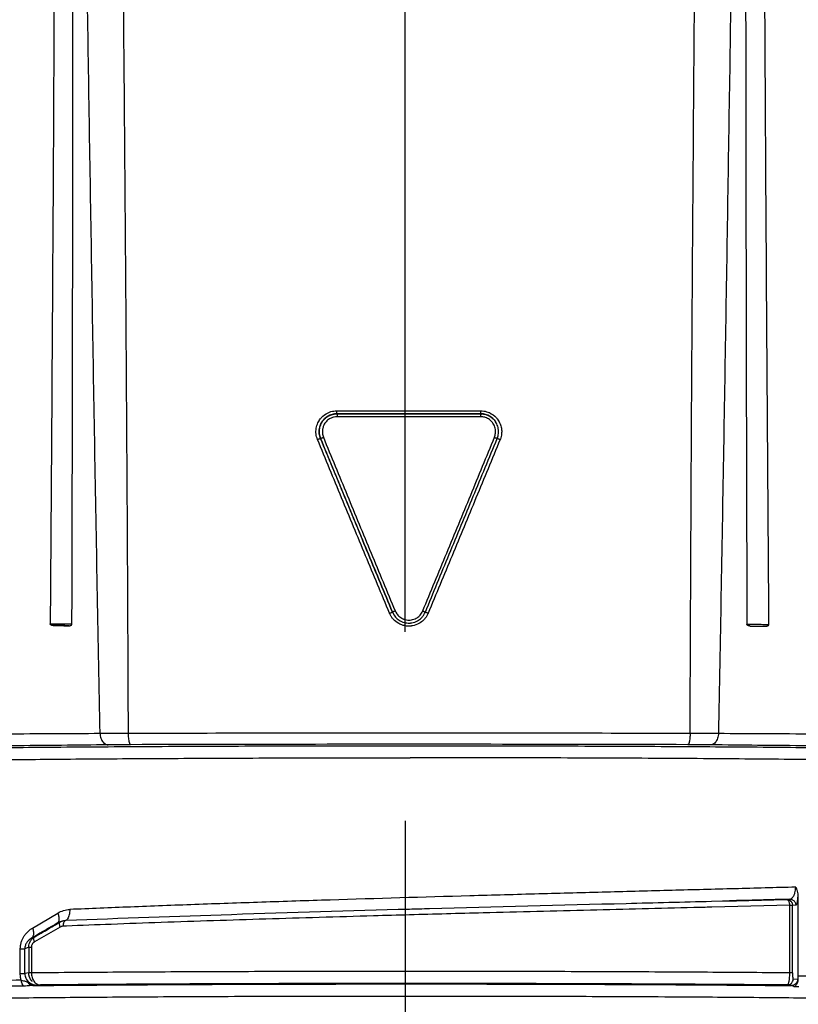
# Model space of a CAD drawing. Units: inches. Extents: x 0 to 34, y 0 to 22.
# Drawn here: x 13.4 to 13.7, y 15.7 to 16 of the extents above; entities that cross this region are included whole.
import ezdxf

# ---------------------------------------------------------------- set-up
doc = ezdxf.new("R2010")
doc.units = ezdxf.units.IN
doc.header["$LTSCALE"] = 1.87
doc.header["$MEASUREMENT"] = 0
doc.linetypes.add('CENTER', pattern=[0.6, 0.375, -0.075, 0.075, -0.075])
doc.layers.get('0').update_dxf_attribs({"linetype": 'CONTINUOUS'})
doc.layers.add('DEFAULT_1', color=7, linetype='CONTINUOUS')
doc.styles.get("Standard").update_dxf_attribs({"font": 'txt', "width": 0.8})
doc.dimstyles.new('DIMSTYLE_1', dxfattribs={"dimtxt": 0.125, "dimasz": 0.1875, "dimexe": 0.18, "dimexo": 0.0625, "dimgap": 0.09, "dimtad": 0, "dimtih": 1, "dimtoh": 1, "dimzin": 4, "dimdsep": 46, "dimtxsty": 'STANDARD', "dimblk": 'CLOSED', "dimblk1": 'CLOSED', "dimblk2": 'CLOSED', "dimcen": 0.09, "dimadec": 0, "dimazin": 0, "dimtfac": 1, "dimtofl": 0, "dimtmove": 0, "dimatfit": 3, "dimldrblk": 'CLOSED', "dimfxl": 1, "dimtolj": 1, "dimtzin": 4, "dimarcsym": 0})

# ---------------------------------------------------------------- blocks, each defined once
blk = doc.blocks.new('_CLOSED')
at = {"color": 0, "linetype": 'BYBLOCK'}
for p, q in [((0, 0), (-1, 0.1667)), ((-1, 0.1667), (-1, -0.1667)), ((-1, -0.1667), (0, 0)), ((-1, 0), (0, 0))]:
    blk.add_line(p, q, dxfattribs=at)
blk = doc.blocks.new('*D33')
at = {"color": 2, "linetype": 'CONTINUOUS'}
for p, q in [((13.53175, 15.71093), (13.53175, 13.46703)), ((18.15674, 14.45093), (18.15674, 13.46703)), ((13.53175, 13.59203), (15.37817, 13.59203)), ((18.15674, 13.59203), (15.90317, 13.59203))]:
    blk.add_line(p, q, dxfattribs=at)
at = {"color": 2, "linetype": 'CONTINUOUS', "xscale": 0.1875, "yscale": 0.1875, "zscale": 0.1875, "rotation": 180}
blk.add_blockref('_CLOSED', (13.53175, 13.59203), dxfattribs=at)
at = {"color": 2, "linetype": 'CONTINUOUS', "xscale": 0.1875, "yscale": 0.1875, "zscale": 0.1875}
blk.add_blockref('_CLOSED', (18.15674, 13.59203), dxfattribs=at)
at = {"color": 2, "linetype": 'CONTINUOUS', "width": 0.8}
blk.add_text('"LE"', height=0.125, dxfattribs=at).set_placement((15.44067, 13.52953))
blk = doc.blocks.new('*D43')
at = {"color": 2, "linetype": 'CONTINUOUS'}
for p, q in [((12.24107, 16.07327), (12.24107, 13.05407)), ((18.15674, 14.45093), (18.15674, 13.05407)), ((12.24107, 13.17907), (14.50814, 13.17907)), ((18.15674, 13.17907), (15.83314, 13.17907))]:
    blk.add_line(p, q, dxfattribs=at)
at = {"color": 2, "linetype": 'CONTINUOUS', "xscale": 0.1875, "yscale": 0.1875, "zscale": 0.1875, "rotation": 180}
blk.add_blockref('_CLOSED', (12.24107, 13.17907), dxfattribs=at)
at = {"color": 2, "linetype": 'CONTINUOUS', "xscale": 0.1875, "yscale": 0.1875, "zscale": 0.1875}
blk.add_blockref('_CLOSED', (18.15674, 13.17907), dxfattribs=at)
at = {"color": 2, "linetype": 'CONTINUOUS'}
for s, width, p in [('"LB"%%p2,3', 0.845833, (14.74772, 13.11657)), ('       [.09]', 0.8, (14.57064, 12.92907))]:
    blk.add_text(s, height=0.125, dxfattribs=dict(at, width=width)).set_placement(p)

msp = doc.modelspace()

# ---------------------------------------------------------------- linework, layer by layer
at = {"color": 7, "linetype": 'CONTINUOUS'}
for p, q in [((13.50922, 15.84556), (13.50919, 15.8456)), ((13.55675, 15.8456), (13.55677, 15.84556)), ((13.50375, 15.83742), (13.50377, 15.83739)), ((13.52755, 15.77997), (13.52753, 15.78)), ((13.52753, 15.78), (13.52809, 15.77895)), ((13.64585, 15.77539), (13.65107, 15.77534)), ((13.66168, 15.6863), (13.66168, 15.6596)), ((13.63317, 15.68435), (13.64135, 15.68455)), ((13.65903, 15.68301), (13.63321, 15.68238)), ((13.64135, 15.68456), (13.63678, 15.68444)), ((13.64135, 15.68455), (13.65791, 15.68496)), ((13.65791, 15.68496), (13.65901, 15.68502)), ((13.65901, 15.68502), (13.65791, 15.68499)), ((13.65902, 15.66065), (13.65903, 15.68301)), ((13.66101, 15.68305), (13.65991, 15.68299)), ((13.40846, 15.6755), (13.41681, 15.68045)), ((13.65991, 15.66063), (13.65991, 15.68299)), ((13.41662, 15.6771), (13.41766, 15.6775)), ((13.4173, 15.67742), (13.41662, 15.6771)), ((13.41828, 15.67779), (13.4173, 15.67742)), ((13.41735, 15.67732), (13.41766, 15.6775)), ((13.41766, 15.6775), (13.41828, 15.67779)), ((13.41765, 15.67583), (13.40912, 15.67092)), ((13.41883, 15.67612), (13.41866, 15.67611)), ((13.4197, 15.67616), (13.41883, 15.67612)), ((13.40812, 15.67216), (13.40921, 15.67259)), ((13.40441, 15.66038), (13.40442, 15.66862)), ((13.40723, 15.66918), (13.40592, 15.66866)), ((13.40592, 15.66041), (13.40592, 15.66866)), ((13.40723, 15.66918), (13.40723, 15.66063)), ((13.40809, 15.6692), (13.40809, 15.66065)), ((13.40723, 15.66063), (13.40592, 15.66041)), ((13.40679, 15.65761), (13.40693, 15.65753)), ((13.66157, 15.65844), (13.66015, 15.65863)), ((13.41108, 15.65668), (13.41038, 15.65656)), ((13.65961, 15.65647), (13.65819, 15.65666)), ((13.53339, 15.65302), (13.54363, 15.65302))]:
    msp.add_line(p, q, dxfattribs=at)
for points, knots in [([(13.41627, 16.15011), (13.41611, 16.10848), (13.41581, 16.02529), (13.4152, 15.90063), (13.41461, 15.81761), (13.41433, 15.77614)], [0, 0, 0, 0, 0.334021, 0.667347, 1, 1, 1, 1]), ([(13.65212, 15.77593), (13.65183, 15.81737), (13.65122, 15.90039), (13.65054, 16.02512), (13.65018, 16.1084), (13.64999, 16.15011)], [0, 0, 0, 0, 0.332252, 0.665578, 1, 1, 1, 1]), ([(13.42151, 15.77605), (13.42161, 15.81022), (13.42176, 15.88086), (13.42185, 15.99027), (13.42186, 16.0655), (13.42185, 16.10426)], [0, 0, 0, 0, 0.312359, 0.645694, 1, 1, 1, 1]), ([(13.43082, 15.73992), (13.43022, 15.77031), (13.42911, 15.83109), (13.42759, 15.92221), (13.42615, 16.01329), (13.42523, 16.07397), (13.42477, 16.10432)], [0, 0, 0, 0, 0.250207, 0.500402, 0.7502, 1, 1, 1, 1]), ([(13.43733, 16.1044), (13.43764, 16.07402), (13.43823, 16.01326), (13.43901, 15.92213), (13.43966, 15.83103), (13.43997, 15.7703), (13.44009, 15.73994)], [0, 0, 0, 0, 0.25008, 0.500155, 0.750083, 1, 1, 1, 1]), ([(13.62605, 15.73994), (13.62615, 15.7703), (13.62642, 15.83103), (13.62702, 15.92213), (13.62775, 16.01326), (13.6283, 16.07402), (13.6286, 16.1044)], [0, 0, 0, 0, 0.249923, 0.499848, 0.749922, 1, 1, 1, 1]), ([(13.64131, 16.10431), (13.64086, 16.07397), (13.63996, 16.01329), (13.63856, 15.92221), (13.63708, 15.83109), (13.63599, 15.77031), (13.63541, 15.73992)], [0, 0, 0, 0, 0.249796, 0.499595, 0.749791, 1, 1, 1, 1]), ([(13.6443, 16.10426), (13.64432, 16.06528), (13.64439, 15.98983), (13.64455, 15.88041), (13.64472, 15.80997), (13.64484, 15.776)], [0, 0, 0, 0, 0.356235, 0.689572, 1, 1, 1, 1]), ([(13.50276, 15.83702), (13.50251, 15.83761), (13.50219, 15.83887), (13.50224, 15.84081), (13.50278, 15.84252), (13.50347, 15.84362), (13.50449, 15.84486), (13.5057, 15.84575), (13.50752, 15.84641), (13.50848, 15.84655), (13.50914, 15.84655)], [0, 0, 0, 0, 0.142524, 0.28513, 0.427653, 0.535141, 0.570988, 0.78484, 0.856534, 1, 1, 1, 1]), ([(13.50914, 15.84655), (13.51594, 15.84656), (13.53183, 15.84656), (13.54771, 15.84656), (13.55679, 15.84655)], [0, 0, 0, 0, 0.428419, 1, 1, 1, 1]), ([(13.50919, 15.8456), (13.50919, 15.84561), (13.50918, 15.84564), (13.50917, 15.84574), (13.50915, 15.84594), (13.50914, 15.84622), (13.50914, 15.84645), (13.50914, 15.84655)], [0, 0, 0, 0, 0.030224, 0.105805, 0.298746, 0.671612, 1, 1, 1, 1]), ([(13.55675, 15.8456), (13.55675, 15.84561), (13.55676, 15.84564), (13.55677, 15.84574), (13.55678, 15.84594), (13.55679, 15.84622), (13.55679, 15.84645), (13.55679, 15.84655)], [0, 0, 0, 0, 0.028982, 0.104169, 0.297233, 0.67082, 1, 1, 1, 1]), ([(13.55679, 15.84655), (13.55744, 15.84655), (13.55834, 15.84642), (13.5592, 15.84612), (13.55944, 15.84602)], [0, 0, 0, 0, 0.714021, 1, 1, 1, 1]), ([(13.55944, 15.84602), (13.5595, 15.846), (13.56044, 15.84559), (13.56144, 15.84486), (13.56247, 15.84362), (13.56288, 15.84296), (13.56313, 15.8424), (13.56318, 15.84228)], [0, 0, 0, 0, 0.035618, 0.570598, 0.660252, 0.929045, 1, 1, 1, 1]), ([(13.50919, 15.8456), (13.50864, 15.8456), (13.50781, 15.84548), (13.50626, 15.84491), (13.50522, 15.84415), (13.50435, 15.84309), (13.50376, 15.84214), (13.5033, 15.84068), (13.50326, 15.83901), (13.50353, 15.83793), (13.50375, 15.83742)], [0, 0, 0, 0, 0.143281, 0.214899, 0.428636, 0.464482, 0.572004, 0.714631, 0.857367, 1, 1, 1, 1]), ([(13.50377, 15.83739), (13.50355, 15.8379), (13.50328, 15.83898), (13.50331, 15.84024), (13.50354, 15.84132), (13.50391, 15.84237), (13.50461, 15.84342), (13.5056, 15.84438), (13.50667, 15.84505), (13.50798, 15.84548), (13.50881, 15.84556), (13.50922, 15.84556)], [0, 0, 0, 0, 0.143008, 0.285802, 0.321683, 0.428948, 0.571926, 0.643581, 0.786415, 0.893295, 1, 1, 1, 1]), ([(13.50921, 15.84461), (13.50889, 15.8446), (13.50823, 15.84453), (13.50715, 15.84418), (13.50627, 15.84362), (13.50544, 15.84282), (13.50486, 15.84195), (13.50455, 15.84107), (13.50437, 15.84017), (13.50434, 15.83913), (13.50456, 15.83824), (13.50474, 15.83782)], [0, 0, 0, 0, 0.100575, 0.208306, 0.35234, 0.424629, 0.568939, 0.677249, 0.713485, 0.857704, 1, 1, 1, 1]), ([(13.55675, 15.8456), (13.54769, 15.84561), (13.53184, 15.84561), (13.51599, 15.8456), (13.50919, 15.8456)], [0, 0, 0, 0, 0.571581, 1, 1, 1, 1]), ([(13.5568, 15.84461), (13.55152, 15.84461), (13.54093, 15.84462), (13.52507, 15.84462), (13.51448, 15.84461), (13.50921, 15.84461)], [0, 0, 0, 0, 0.332598, 0.667595, 1, 1, 1, 1]), ([(13.50922, 15.84556), (13.5145, 15.84557), (13.52507, 15.84557), (13.54092, 15.84557), (13.55149, 15.84557), (13.55677, 15.84556)], [0, 0, 0, 0, 0.333176, 0.666632, 1, 1, 1, 1]), ([(13.50922, 15.84556), (13.50922, 15.84556), (13.50923, 15.84554), (13.50924, 15.84549), (13.50925, 15.8454), (13.50926, 15.84524), (13.50927, 15.84504), (13.50928, 15.84482), (13.50928, 15.84468), (13.50928, 15.84461)], [0, 0, 0, 0, 0.018838, 0.06269, 0.160557, 0.299142, 0.569444, 0.778744, 1, 1, 1, 1]), ([(13.55677, 15.84556), (13.55677, 15.84556), (13.55676, 15.84553), (13.55675, 15.84544), (13.55674, 15.84526), (13.55674, 15.84504), (13.55673, 15.84482), (13.55673, 15.84468), (13.55673, 15.84461)], [0, 0, 0, 0, 0.022914, 0.081238, 0.297447, 0.568336, 0.778164, 1, 1, 1, 1]), ([(13.55867, 15.84421), (13.55848, 15.84429), (13.55787, 15.84451), (13.55723, 15.8446), (13.5568, 15.84461)], [0, 0, 0, 0, 0.319722, 1, 1, 1, 1]), ([(13.55901, 15.84515), (13.55881, 15.84523), (13.55813, 15.84547), (13.55742, 15.84558), (13.55692, 15.8456)], [0, 0, 0, 0, 0.308797, 1, 1, 1, 1]), ([(13.55698, 15.84556), (13.55746, 15.84554), (13.55816, 15.84543), (13.55882, 15.8452), (13.55903, 15.84511)], [0, 0, 0, 0, 0.684978, 1, 1, 1, 1]), ([(13.56128, 15.84155), (13.56124, 15.84164), (13.56111, 15.84194), (13.56083, 15.84243), (13.56026, 15.84316), (13.55953, 15.84378), (13.5589, 15.84411), (13.55867, 15.84421)], [0, 0, 0, 0, 0.079311, 0.260546, 0.440662, 0.801275, 1, 1, 1, 1]), ([(13.56166, 15.84296), (13.56159, 15.84308), (13.56143, 15.8433), (13.56073, 15.84415), (13.55987, 15.84477), (13.55906, 15.84512), (13.55901, 15.84515)], [0, 0, 0, 0, 0.118766, 0.23842, 0.952043, 1, 1, 1, 1]), ([(13.55903, 15.84511), (13.55933, 15.84499), (13.56012, 15.84458), (13.56102, 15.84383), (13.56153, 15.84317), (13.56168, 15.84293), (13.56169, 15.84293)], [0, 0, 0, 0, 0.28351, 0.758785, 0.996069, 1, 1, 1, 1]), ([(13.56266, 15.83968), (13.56266, 15.84001), (13.56258, 15.8409), (13.56223, 15.84201), (13.56182, 15.84273), (13.56166, 15.84296)], [0, 0, 0, 0, 0.284675, 0.760124, 1, 1, 1, 1]), ([(13.56165, 15.83968), (13.56165, 15.83973), (13.56164, 15.84012), (13.56155, 15.84076), (13.56137, 15.84132), (13.56128, 15.84155)], [0, 0, 0, 0, 0.073916, 0.617383, 1, 1, 1, 1]), ([(13.56128, 15.83782), (13.56145, 15.83824), (13.56161, 15.83886), (13.56165, 15.8395), (13.56165, 15.83968)], [0, 0, 0, 0, 0.712695, 1, 1, 1, 1]), ([(13.56228, 15.83759), (13.56245, 15.83805), (13.56262, 15.83875), (13.56266, 15.83946), (13.56266, 15.83968)], [0, 0, 0, 0, 0.689048, 1, 1, 1, 1]), ([(13.56318, 15.84228), (13.56337, 15.84181), (13.56362, 15.84093), (13.5637, 15.84003), (13.5637, 15.83965)], [0, 0, 0, 0, 0.571757, 1, 1, 1, 1]), ([(13.5637, 15.83965), (13.5637, 15.83939), (13.56365, 15.83856), (13.56346, 15.83775), (13.56325, 15.83721)], [0, 0, 0, 0, 0.310137, 1, 1, 1, 1]), ([(13.50375, 15.83742), (13.50371, 15.83741), (13.50361, 15.83737), (13.50339, 15.83728), (13.5031, 15.83715), (13.50287, 15.83706), (13.50276, 15.83702)], [0, 0, 0, 0, 0.102013, 0.29892, 0.676202, 1, 1, 1, 1]), ([(13.5266, 15.77959), (13.52396, 15.78594), (13.51868, 15.79867), (13.51073, 15.81781), (13.50542, 15.8306), (13.50276, 15.83702)], [0, 0, 0, 0, 0.331761, 0.665099, 1, 1, 1, 1]), ([(13.50375, 15.83742), (13.50639, 15.83104), (13.51167, 15.81828), (13.5196, 15.79914), (13.52489, 15.78638), (13.52753, 15.78)], [0, 0, 0, 0, 0.333358, 0.666696, 1, 1, 1, 1]), ([(13.50377, 15.83739), (13.50379, 15.8374), (13.50388, 15.83744), (13.50407, 15.83752), (13.5043, 15.83762), (13.50453, 15.83771), (13.50467, 15.83777), (13.50474, 15.8378)], [0, 0, 0, 0, 0.05795, 0.29855, 0.572826, 0.782338, 1, 1, 1, 1]), ([(13.52754, 15.78001), (13.5249, 15.78637), (13.51962, 15.79912), (13.5117, 15.81825), (13.50641, 15.83101), (13.50377, 15.83739)], [0, 0, 0, 0, 0.332892, 0.666436, 1, 1, 1, 1]), ([(13.50469, 15.8378), (13.50732, 15.83142), (13.51258, 15.81867), (13.52048, 15.79952), (13.52578, 15.78676), (13.52844, 15.78038)], [0, 0, 0, 0, 0.332889, 0.6662, 1, 1, 1, 1]), ([(13.53759, 15.78038), (13.54025, 15.78676), (13.54554, 15.79952), (13.55344, 15.81867), (13.5587, 15.83142), (13.56132, 15.8378)], [0, 0, 0, 0, 0.333786, 0.667097, 1, 1, 1, 1]), ([(13.53844, 15.78), (13.54108, 15.78638), (13.54636, 15.79914), (13.55428, 15.81828), (13.55957, 15.83104), (13.56221, 15.83742)], [0, 0, 0, 0, 0.33329, 0.666627, 1, 1, 1, 1]), ([(13.56317, 15.83702), (13.56051, 15.83061), (13.55521, 15.81782), (13.54727, 15.79868), (13.54199, 15.78595), (13.53936, 15.77959)], [0, 0, 0, 0, 0.334867, 0.668205, 1, 1, 1, 1]), ([(13.56127, 15.8378), (13.56134, 15.83777), (13.56148, 15.83771), (13.56171, 15.83762), (13.56196, 15.83751), (13.56214, 15.83743), (13.56223, 15.83739)], [0, 0, 0, 0, 0.220791, 0.432486, 0.708023, 1, 1, 1, 1]), ([(13.56317, 15.83702), (13.56307, 15.83706), (13.56284, 15.83715), (13.56255, 15.83728), (13.56233, 15.83737), (13.56224, 15.83741), (13.56221, 15.83742)], [0, 0, 0, 0, 0.328129, 0.707617, 0.903247, 1, 1, 1, 1]), ([(13.5266, 15.77959), (13.5267, 15.77964), (13.52692, 15.77973), (13.5272, 15.77985), (13.52741, 15.77994), (13.5275, 15.77999), (13.52753, 15.78)], [0, 0, 0, 0, 0.327104, 0.703665, 0.898808, 1, 1, 1, 1]), ([(13.52723, 15.77842), (13.52719, 15.77847), (13.52698, 15.77879), (13.5268, 15.77913), (13.52667, 15.77943)], [0, 0, 0, 0, 0.153604, 1, 1, 1, 1]), ([(13.53034, 15.77586), (13.5301, 15.77596), (13.52916, 15.77641), (13.52808, 15.77728), (13.52741, 15.77815), (13.52723, 15.77842)], [0, 0, 0, 0, 0.193014, 0.759889, 1, 1, 1, 1]), ([(13.52848, 15.78038), (13.52841, 15.78035), (13.52828, 15.78029), (13.52806, 15.7802), (13.52784, 15.78011), (13.52766, 15.78003), (13.52757, 15.77998), (13.52755, 15.77997)], [0, 0, 0, 0, 0.220303, 0.430626, 0.703978, 0.922107, 1, 1, 1, 1]), ([(13.52807, 15.77899), (13.52822, 15.77876), (13.52846, 15.77845), (13.52873, 15.77817), (13.52881, 15.77809)], [0, 0, 0, 0, 0.710658, 1, 1, 1, 1]), ([(13.52847, 15.78039), (13.52848, 15.78039), (13.52858, 15.78013), (13.52873, 15.77985), (13.5289, 15.77959), (13.52891, 15.77956)], [0, 0, 0, 0, 0.016035, 0.889586, 1, 1, 1, 1]), ([(13.52881, 15.77809), (13.5292, 15.7777), (13.53018, 15.77696), (13.53182, 15.77639), (13.53307, 15.77633), (13.53373, 15.7764), (13.53455, 15.77652), (13.53579, 15.77696), (13.53677, 15.7777), (13.53716, 15.77808)], [0, 0, 0, 0, 0.177986, 0.392679, 0.55412, 0.580949, 0.607903, 0.822453, 1, 1, 1, 1]), ([(13.52891, 15.77956), (13.52905, 15.77935), (13.52953, 15.77872), (13.53027, 15.77813), (13.53092, 15.77781), (13.53109, 15.77774), (13.53113, 15.77772)], [0, 0, 0, 0, 0.249081, 0.815158, 0.957254, 1, 1, 1, 1]), ([(13.53113, 15.77772), (13.53122, 15.77768), (13.53156, 15.77755), (13.53246, 15.77732), (13.53385, 15.77732), (13.53535, 15.77784), (13.53617, 15.77846), (13.5365, 15.7788)], [0, 0, 0, 0, 0.049752, 0.192227, 0.47571, 0.759542, 1, 1, 1, 1]), ([(13.5365, 15.7788), (13.53656, 15.77886), (13.537, 15.77932), (13.53735, 15.77987), (13.53756, 15.78039)], [0, 0, 0, 0, 0.134065, 1, 1, 1, 1]), ([(13.53716, 15.77808), (13.53724, 15.77816), (13.53754, 15.77849), (13.53797, 15.77906), (13.53826, 15.77959), (13.53837, 15.77984)], [0, 0, 0, 0, 0.157931, 0.621564, 1, 1, 1, 1]), ([(13.53755, 15.78038), (13.53762, 15.78035), (13.53776, 15.78029), (13.53797, 15.7802), (13.53819, 15.78011), (13.53835, 15.78003), (13.53844, 15.77999), (13.53846, 15.77998), (13.53846, 15.77997)], [0, 0, 0, 0, 0.223308, 0.435682, 0.71012, 0.926416, 0.982128, 1, 1, 1, 1]), ([(13.53929, 15.77944), (13.53916, 15.77914), (13.53882, 15.7785), (13.53831, 15.77783), (13.53795, 15.77745), (13.53786, 15.77736)], [0, 0, 0, 0, 0.39012, 0.846985, 1, 1, 1, 1]), ([(13.53936, 15.77959), (13.53925, 15.77964), (13.53903, 15.77973), (13.53876, 15.77985), (13.53856, 15.77994), (13.53847, 15.77998), (13.53845, 15.78), (13.53844, 15.78)], [0, 0, 0, 0, 0.331259, 0.7098, 0.903571, 0.976436, 1, 1, 1, 1]), ([(13.41533, 15.77554), (13.41527, 15.77554), (13.41513, 15.77555), (13.41494, 15.77557), (13.41477, 15.77562), (13.41462, 15.77569), (13.41449, 15.77577), (13.41439, 15.77588), (13.41431, 15.776), (13.41431, 15.7761), (13.41432, 15.77614)], [0, 0, 0, 0, 0.157464, 0.302028, 0.435391, 0.559344, 0.675881, 0.787679, 0.89681, 1, 1, 1, 1]), ([(13.41433, 15.77614), (13.41492, 15.77614), (13.41653, 15.77614), (13.41882, 15.77611), (13.42063, 15.77609), (13.42141, 15.77605), (13.42151, 15.77605)], [0, 0, 0, 0, 0.244609, 0.671777, 0.959277, 1, 1, 1, 1]), ([(13.42053, 15.77547), (13.42018, 15.77548), (13.41962, 15.7755), (13.41829, 15.77552), (13.41692, 15.77553), (13.41575, 15.77554), (13.41535, 15.77554)], [0, 0, 0, 0, 0.202609, 0.324219, 0.76661, 1, 1, 1, 1]), ([(13.41535, 15.77554), (13.41593, 15.77553), (13.41708, 15.77552), (13.41881, 15.7755), (13.41996, 15.77548), (13.42053, 15.77547)], [0, 0, 0, 0, 0.336203, 0.669791, 1, 1, 1, 1]), ([(13.42053, 15.77547), (13.42059, 15.77547), (13.42072, 15.77548), (13.4209, 15.7755), (13.42107, 15.77555), (13.42121, 15.77561), (13.42133, 15.77569), (13.42143, 15.7758), (13.42149, 15.77592), (13.42151, 15.77601), (13.42151, 15.77605)], [0, 0, 0, 0, 0.158868, 0.303816, 0.437235, 0.561083, 0.677379, 0.788475, 0.897271, 1, 1, 1, 1]), ([(13.53786, 15.77736), (13.5374, 15.7769), (13.53626, 15.77604), (13.5348, 15.77554), (13.53385, 15.77539), (13.53308, 15.77531), (13.53188, 15.77536), (13.53082, 15.77567), (13.53034, 15.77586)], [0, 0, 0, 0, 0.237545, 0.523746, 0.559709, 0.595504, 0.810908, 1, 1, 1, 1]), ([(13.64484, 15.776), (13.64489, 15.776), (13.64574, 15.77597), (13.64713, 15.77596), (13.64848, 15.77595), (13.64902, 15.77595)], [0, 0, 0, 0, 0.030999, 0.613173, 1, 1, 1, 1]), ([(13.64586, 15.77539), (13.64579, 15.77539), (13.64566, 15.7754), (13.64547, 15.77543), (13.6453, 15.77548), (13.64515, 15.77554), (13.64502, 15.77563), (13.64492, 15.77574), (13.64484, 15.77586), (13.64485, 15.77596), (13.64485, 15.776)], [0, 0, 0, 0, 0.15897, 0.304314, 0.437911, 0.561666, 0.67771, 0.788475, 0.896511, 1, 1, 1, 1]), ([(13.64902, 15.77595), (13.64973, 15.77594), (13.65077, 15.77594), (13.6518, 15.77593), (13.65212, 15.77593)], [0, 0, 0, 0, 0.689397, 1, 1, 1, 1]), ([(13.65107, 15.77534), (13.65114, 15.77534), (13.65127, 15.77534), (13.65147, 15.77537), (13.65165, 15.77541), (13.6518, 15.77548), (13.65193, 15.77557), (13.65204, 15.77567), (13.65211, 15.7758), (13.65212, 15.77589), (13.65212, 15.77593)], [0, 0, 0, 0, 0.159355, 0.30627, 0.441525, 0.566777, 0.68369, 0.794228, 0.900998, 1, 1, 1, 1]), ([(13.39946, 15.73975), (13.40488, 15.73977), (13.41533, 15.73982), (13.42577, 15.73988), (13.43079, 15.73992)], [0, 0, 0, 0, 0.519257, 1, 1, 1, 1]), ([(13.43079, 15.73992), (13.43224, 15.73992), (13.43534, 15.73993), (13.43843, 15.73994), (13.44009, 15.73994)], [0, 0, 0, 0, 0.465915, 1, 1, 1, 1]), ([(13.43081, 15.73992), (13.43081, 15.73963), (13.43087, 15.73907), (13.43108, 15.73826), (13.4314, 15.73754), (13.43182, 15.73693), (13.43246, 15.73633), (13.43306, 15.7361), (13.43349, 15.73609)], [0, 0, 0, 0, 0.168081, 0.331567, 0.486802, 0.631225, 0.764004, 1, 1, 1, 1]), ([(13.4401, 15.73994), (13.47106, 15.74002), (13.53304, 15.7401), (13.59502, 15.74002), (13.62604, 15.73994)], [0, 0, 0, 0, 0.499557, 1, 1, 1, 1]), ([(13.4401, 15.73994), (13.4401, 15.73966), (13.44012, 15.73911), (13.44018, 15.73832), (13.44028, 15.73761), (13.44039, 15.73709), (13.44049, 15.73674), (13.44057, 15.73654), (13.44065, 15.73637), (13.44073, 15.73625), (13.44082, 15.73617), (13.44089, 15.73614), (13.44092, 15.73614)], [0, 0, 0, 0, 0.211464, 0.411911, 0.592416, 0.745201, 0.809309, 0.864471, 0.91041, 0.947395, 0.976407, 1, 1, 1, 1]), ([(13.62604, 15.73994), (13.62604, 15.73966), (13.62602, 15.73911), (13.62597, 15.73832), (13.62588, 15.73761), (13.62578, 15.73709), (13.62568, 15.73675), (13.62561, 15.73654), (13.62554, 15.73637), (13.62546, 15.73625), (13.62538, 15.73617), (13.62532, 15.73614), (13.62529, 15.73614)], [0, 0, 0, 0, 0.212864, 0.414554, 0.596002, 0.749277, 0.813397, 0.868372, 0.913875, 0.950107, 0.977959, 1, 1, 1, 1]), ([(13.62605, 15.73994), (13.62772, 15.73994), (13.63084, 15.73993), (13.63397, 15.73992), (13.63543, 15.73992)], [0, 0, 0, 0, 0.532639, 1, 1, 1, 1]), ([(13.63542, 15.73992), (13.63541, 15.73963), (13.63536, 15.73907), (13.63515, 15.73826), (13.63484, 15.73754), (13.63443, 15.73693), (13.63394, 15.73646), (13.63338, 15.73617), (13.63298, 15.73609), (13.63279, 15.73609)], [0, 0, 0, 0, 0.168772, 0.332767, 0.488186, 0.632353, 0.764323, 0.885521, 1, 1, 1, 1]), ([(13.63542, 15.73992), (13.64052, 15.73988), (13.6511, 15.73982), (13.66169, 15.73977), (13.66718, 15.73975)], [0, 0, 0, 0, 0.481657, 1, 1, 1, 1]), ([(13.36372, 15.73472), (13.37174, 15.73485), (13.38913, 15.73509), (13.41695, 15.73537), (13.44795, 15.73558), (13.48132, 15.73573), (13.51616, 15.7358), (13.55155, 15.7358), (13.58646, 15.73573), (13.61994, 15.73558), (13.65113, 15.73537), (13.67916, 15.73506), (13.70341, 15.73483), (13.7228, 15.73417), (13.73787, 15.73448), (13.74494, 15.73299), (13.74847, 15.73343)], [0, 0, 0, 0, 0.062533, 0.135553, 0.216951, 0.304242, 0.395737, 0.488594, 0.580138, 0.667914, 0.749668, 0.823259, 0.886682, 0.938047, 0.976259, 1, 1, 1, 1]), ([(13.43349, 15.73609), (13.42836, 15.73603), (13.4177, 15.73591), (13.40705, 15.73582), (13.40151, 15.73578)], [0, 0, 0, 0, 0.480952, 1, 1, 1, 1]), ([(13.44092, 15.73614), (13.43959, 15.73614), (13.43712, 15.73613), (13.43464, 15.7361), (13.43349, 15.73609)], [0, 0, 0, 0, 0.534982, 1, 1, 1, 1]), ([(13.62529, 15.73614), (13.60484, 15.7362), (13.56378, 15.73627), (13.50233, 15.73627), (13.46132, 15.7362), (13.44092, 15.73614)], [0, 0, 0, 0, 0.332701, 0.668061, 1, 1, 1, 1]), ([(13.63279, 15.73609), (13.63162, 15.7361), (13.62912, 15.73613), (13.62662, 15.73614), (13.62529, 15.73614)], [0, 0, 0, 0, 0.466224, 1, 1, 1, 1]), ([(13.66518, 15.73578), (13.65958, 15.73582), (13.64878, 15.73591), (13.63799, 15.73603), (13.63279, 15.73609)], [0, 0, 0, 0, 0.518366, 1, 1, 1, 1]), ([(13.36684, 15.73075), (13.37389, 15.73087), (13.38911, 15.73108), (13.41347, 15.73134), (13.44069, 15.73154), (13.4702, 15.7317), (13.50134, 15.73179), (13.52258, 15.73181), (13.53336, 15.73181)], [0, 0, 0, 0, 0.127005, 0.274235, 0.43887, 0.617403, 0.805769, 1, 1, 1, 1]), ([(13.74721, 15.7292), (13.74721, 15.72921), (13.74772, 15.73083), (13.73742, 15.72848), (13.72985, 15.73083), (13.7123, 15.7303), (13.69226, 15.731), (13.66678, 15.73118), (13.63764, 15.73148), (13.60472, 15.73166), (13.56965, 15.73179), (13.54544, 15.73181), (13.53336, 15.73181)], [0, 0, 0, 0, 0.000071, 0.026139, 0.07968, 0.153719, 0.250643, 0.369315, 0.508019, 0.660444, 0.830639, 1, 1, 1, 1]), ([(13.66097, 15.68903), (13.65423, 15.68884), (13.6406, 15.68848), (13.61973, 15.68794), (13.59815, 15.68737), (13.57584, 15.68677), (13.54537, 15.68592), (13.5148, 15.68502), (13.48447, 15.68404), (13.46245, 15.68327), (13.44127, 15.68248), (13.42748, 15.68192), (13.42079, 15.68163)], [0, 0, 0, 0, 0.084129, 0.170276, 0.260676, 0.353644, 0.448835, 0.641285, 0.735465, 0.827662, 0.916346, 1, 1, 1, 1]), ([(13.65901, 15.68502), (13.65914, 15.68502), (13.65941, 15.6851), (13.65971, 15.68531), (13.65998, 15.68559), (13.66021, 15.68592), (13.66042, 15.68631), (13.66058, 15.68671), (13.66076, 15.68726), (13.66092, 15.68804), (13.66096, 15.68869), (13.66097, 15.68903)], [0, 0, 0, 0, 0.080831, 0.174388, 0.228137, 0.319798, 0.426499, 0.505908, 0.592948, 0.787106, 1, 1, 1, 1]), ([(13.66097, 15.68903), (13.66113, 15.68875), (13.66139, 15.68817), (13.66163, 15.68725), (13.66168, 15.68661), (13.66168, 15.68629)], [0, 0, 0, 0, 0.332491, 0.666293, 1, 1, 1, 1]), ([(13.66168, 15.6863), (13.66168, 15.68624), (13.66166, 15.68599), (13.66162, 15.68556), (13.66156, 15.68496), (13.66149, 15.68439), (13.6614, 15.6839), (13.66131, 15.68356), (13.66124, 15.68335), (13.66117, 15.68319), (13.6611, 15.68309), (13.66104, 15.68306), (13.66101, 15.68305)], [0, 0, 0, 0, 0.050049, 0.225557, 0.381478, 0.581663, 0.739872, 0.823086, 0.889659, 0.940161, 0.975729, 1, 1, 1, 1]), ([(13.53318, 15.68179), (13.53539, 15.68185), (13.5593, 15.68251), (13.59263, 15.68336), (13.62375, 15.68412), (13.63317, 15.68435)], [0, 0, 0, 0, 0.06634, 0.717648, 1, 1, 1, 1]), ([(13.65791, 15.68499), (13.65288, 15.68486), (13.64736, 15.68471), (13.64183, 15.68457), (13.64135, 15.68456)], [0, 0, 0, 0, 0.911555, 1, 1, 1, 1]), ([(13.65791, 15.68496), (13.65825, 15.68497), (13.65894, 15.6848), (13.65945, 15.68431), (13.65963, 15.68401)], [0, 0, 0, 0, 0.499049, 1, 1, 1, 1]), ([(13.65845, 15.68471), (13.65843, 15.68473), (13.65834, 15.68481), (13.65816, 15.68493), (13.65799, 15.68496), (13.65791, 15.68496)], [0, 0, 0, 0, 0.159884, 0.601088, 1, 1, 1, 1]), ([(13.65903, 15.68301), (13.65902, 15.68316), (13.659, 15.68345), (13.65891, 15.68386), (13.65878, 15.68423), (13.65862, 15.68451), (13.6585, 15.68466), (13.65845, 15.68471)], [0, 0, 0, 0, 0.240354, 0.472435, 0.688672, 0.883279, 1, 1, 1, 1]), ([(13.65901, 15.68502), (13.65916, 15.68502), (13.65945, 15.68499), (13.65988, 15.68485), (13.66026, 15.68462), (13.66058, 15.6843), (13.66091, 15.6838), (13.66101, 15.68335), (13.66101, 15.68305)], [0, 0, 0, 0, 0.142762, 0.28562, 0.428603, 0.571731, 0.715012, 1, 1, 1, 1]), ([(13.65903, 15.68301), (13.65914, 15.68301), (13.65934, 15.68301), (13.65955, 15.68301), (13.65964, 15.683)], [0, 0, 0, 0, 0.55814, 1, 1, 1, 1]), ([(13.65964, 15.683), (13.6597, 15.683), (13.65979, 15.683), (13.65988, 15.683), (13.65991, 15.68299)], [0, 0, 0, 0, 0.669508, 1, 1, 1, 1]), ([(13.41681, 15.68045), (13.41743, 15.68081), (13.41871, 15.68137), (13.42008, 15.68159), (13.42079, 15.68163)], [0, 0, 0, 0, 0.504027, 1, 1, 1, 1]), ([(13.41681, 15.68045), (13.41689, 15.68024), (13.41703, 15.67983), (13.41717, 15.67922), (13.41723, 15.67865), (13.41721, 15.67818), (13.41716, 15.67792), (13.41713, 15.67782)], [0, 0, 0, 0, 0.249347, 0.48292, 0.696227, 0.886394, 1, 1, 1, 1]), ([(13.42066, 15.68013), (13.42065, 15.68006), (13.42058, 15.67974), (13.42042, 15.6792), (13.4201, 15.67858), (13.4198, 15.67821), (13.4196, 15.67805), (13.41957, 15.67802)], [0, 0, 0, 0, 0.085034, 0.406353, 0.693532, 0.943186, 1, 1, 1, 1]), ([(13.41962, 15.67806), (13.43784, 15.67879), (13.47569, 15.68012), (13.51355, 15.68124), (13.53318, 15.68179)], [0, 0, 0, 0, 0.481463, 1, 1, 1, 1]), ([(13.53323, 15.67984), (13.52926, 15.67973), (13.51931, 15.67945), (13.50344, 15.67899), (13.48001, 15.67829), (13.45706, 15.67754), (13.43508, 15.67675), (13.42463, 15.67635), (13.4197, 15.67616)], [0, 0, 0, 0, 0.10473, 0.263112, 0.419211, 0.723777, 0.869518, 1, 1, 1, 1]), ([(13.42079, 15.68163), (13.42079, 15.68134), (13.42078, 15.68083), (13.4207, 15.68033), (13.42066, 15.68013)], [0, 0, 0, 0, 0.579875, 1, 1, 1, 1]), ([(13.63321, 15.68238), (13.63122, 15.68234), (13.61783, 15.68201), (13.59261, 15.6814), (13.56127, 15.6806), (13.54134, 15.68006), (13.53323, 15.67984)], [0, 0, 0, 0, 0.05968, 0.401791, 0.756703, 1, 1, 1, 1]), ([(13.41662, 15.6771), (13.41567, 15.67654), (13.41377, 15.67544), (13.41094, 15.6738), (13.40905, 15.6727), (13.40812, 15.67216)], [0, 0, 0, 0, 0.336275, 0.669686, 1, 1, 1, 1]), ([(13.40921, 15.67259), (13.41014, 15.67313), (13.41201, 15.67422), (13.41473, 15.6758), (13.41651, 15.67683), (13.41735, 15.67732)], [0, 0, 0, 0, 0.343347, 0.689341, 1, 1, 1, 1]), ([(13.41705, 15.67761), (13.417, 15.67751), (13.41689, 15.67732), (13.41673, 15.67716), (13.41662, 15.6771)], [0, 0, 0, 0, 0.463419, 1, 1, 1, 1]), ([(13.41713, 15.67782), (13.41711, 15.67777), (13.41709, 15.6777), (13.41706, 15.67763), (13.41705, 15.67761)], [0, 0, 0, 0, 0.631024, 1, 1, 1, 1]), ([(13.41765, 15.67583), (13.41756, 15.67603), (13.41745, 15.67638), (13.41739, 15.67687), (13.41742, 15.67716), (13.41749, 15.67729)], [0, 0, 0, 0, 0.438321, 0.718587, 1, 1, 1, 1]), ([(13.41749, 15.67729), (13.41749, 15.6773), (13.41753, 15.67738), (13.41759, 15.67745), (13.41766, 15.6775)], [0, 0, 0, 0, 0.056419, 1, 1, 1, 1]), ([(13.41828, 15.67779), (13.41839, 15.67784), (13.41861, 15.67791), (13.41883, 15.67796), (13.41894, 15.67798)], [0, 0, 0, 0, 0.520381, 1, 1, 1, 1]), ([(13.41866, 15.67612), (13.41866, 15.6764), (13.41869, 15.67682), (13.41884, 15.67733), (13.41898, 15.67761), (13.41908, 15.67776), (13.41913, 15.67781)], [0, 0, 0, 0, 0.478278, 0.694597, 0.8868, 1, 1, 1, 1]), ([(13.41913, 15.67781), (13.41915, 15.67784), (13.41923, 15.67792), (13.41939, 15.67803), (13.41955, 15.67807), (13.41963, 15.67806)], [0, 0, 0, 0, 0.162751, 0.603119, 1, 1, 1, 1]), ([(13.40442, 15.66862), (13.40442, 15.66899), (13.40447, 15.66974), (13.40471, 15.67081), (13.4051, 15.67183), (13.40559, 15.67275), (13.40625, 15.67366), (13.40707, 15.67452), (13.40785, 15.67513), (13.40833, 15.67543), (13.40846, 15.6755)], [0, 0, 0, 0, 0.134041, 0.266474, 0.395621, 0.521613, 0.643125, 0.797078, 0.946168, 1, 1, 1, 1]), ([(13.40846, 15.6755), (13.40854, 15.6753), (13.40867, 15.67489), (13.40878, 15.67428), (13.40883, 15.67357), (13.40873, 15.67291), (13.40843, 15.6724), (13.40823, 15.67222), (13.40812, 15.67216)], [0, 0, 0, 0, 0.183069, 0.355089, 0.513156, 0.781053, 0.894566, 1, 1, 1, 1]), ([(13.41866, 15.67612), (13.41848, 15.67611), (13.41825, 15.67607), (13.41803, 15.676), (13.41797, 15.67598)], [0, 0, 0, 0, 0.742797, 1, 1, 1, 1]), ([(13.40812, 15.67216), (13.40805, 15.67212), (13.40779, 15.67196), (13.40736, 15.67165), (13.40692, 15.67121), (13.40656, 15.67074), (13.40629, 15.67027), (13.40608, 15.66976), (13.40595, 15.66922), (13.40592, 15.66884), (13.40592, 15.66866)], [0, 0, 0, 0, 0.055385, 0.208907, 0.365749, 0.488154, 0.613707, 0.741003, 0.87023, 1, 1, 1, 1]), ([(13.40723, 15.66918), (13.40723, 15.66939), (13.40727, 15.66991), (13.40745, 15.67052), (13.40779, 15.67124), (13.4083, 15.67194), (13.40889, 15.67241), (13.40921, 15.67259)], [0, 0, 0, 0, 0.153804, 0.378965, 0.452432, 0.733689, 1, 1, 1, 1]), ([(13.40912, 15.67092), (13.40896, 15.67083), (13.40865, 15.67059), (13.40838, 15.67023), (13.4082, 15.66987), (13.40811, 15.66957), (13.40809, 15.66931), (13.40809, 15.6692)], [0, 0, 0, 0, 0.270268, 0.552358, 0.625513, 0.84848, 1, 1, 1, 1]), ([(13.40912, 15.67092), (13.40908, 15.67102), (13.40901, 15.67123), (13.40893, 15.67158), (13.4089, 15.67197), (13.40897, 15.67236), (13.40913, 15.67254), (13.40921, 15.67259)], [0, 0, 0, 0, 0.187842, 0.363829, 0.598112, 0.847708, 1, 1, 1, 1]), ([(13.40442, 15.66862), (13.40453, 15.66862), (13.40484, 15.66863), (13.40519, 15.66863), (13.40542, 15.66864), (13.40546, 15.66864)], [0, 0, 0, 0, 0.334768, 0.888551, 1, 1, 1, 1]), ([(13.40546, 15.66864), (13.40555, 15.66864), (13.40571, 15.66865), (13.40586, 15.66865), (13.40592, 15.66866)], [0, 0, 0, 0, 0.601016, 1, 1, 1, 1]), ([(13.40723, 15.66918), (13.40725, 15.66918), (13.40734, 15.66919), (13.40742, 15.66919), (13.40749, 15.66919)], [0, 0, 0, 0, 0.251755, 1, 1, 1, 1]), ([(13.40749, 15.66919), (13.40756, 15.6692), (13.40776, 15.6692), (13.40796, 15.6692), (13.40809, 15.6692)], [0, 0, 0, 0, 0.369038, 1, 1, 1, 1]), ([(13.40546, 15.66039), (13.40536, 15.66039), (13.40515, 15.66039), (13.4048, 15.66038), (13.40455, 15.66038), (13.40441, 15.66038)], [0, 0, 0, 0, 0.27606, 0.611272, 1, 1, 1, 1]), ([(13.40473, 15.65823), (13.40461, 15.65864), (13.40449, 15.65917), (13.40443, 15.65983), (13.40442, 15.66012), (13.40441, 15.66031), (13.40441, 15.66038)], [0, 0, 0, 0, 0.592371, 0.74823, 0.903958, 1, 1, 1, 1]), ([(13.40592, 15.66041), (13.40589, 15.66041), (13.40581, 15.66041), (13.40566, 15.6604), (13.40554, 15.6604), (13.40546, 15.66039)], [0, 0, 0, 0, 0.174759, 0.509721, 1, 1, 1, 1]), ([(13.40592, 15.66041), (13.40592, 15.66014), (13.40598, 15.65961), (13.40626, 15.65886), (13.40654, 15.6584), (13.40671, 15.65819)], [0, 0, 0, 0, 0.339858, 0.658327, 1, 1, 1, 1]), ([(13.40749, 15.66064), (13.40747, 15.66064), (13.4074, 15.66064), (13.40732, 15.66064), (13.40725, 15.66064), (13.40723, 15.66063)], [0, 0, 0, 0, 0.229358, 0.74819, 1, 1, 1, 1]), ([(13.40835, 15.65784), (13.40832, 15.65788), (13.40826, 15.65794), (13.40819, 15.65803), (13.40812, 15.65811), (13.40805, 15.6582), (13.40799, 15.65827), (13.40794, 15.65835), (13.40788, 15.65843), (13.40783, 15.65852), (13.40777, 15.6586), (13.40773, 15.65869), (13.40759, 15.65893), (13.40748, 15.65921), (13.40739, 15.65949), (13.40736, 15.6596), (13.40733, 15.65972), (13.40731, 15.65983), (13.40729, 15.65994), (13.40727, 15.66006), (13.40725, 15.66017), (13.40723, 15.66036), (13.40723, 15.66052), (13.40723, 15.66063)], [0, 0, 0, 0, 0.045632, 0.080899, 0.116252, 0.151812, 0.187576, 0.210023, 0.241563, 0.277754, 0.314082, 0.341407, 0.368789, 0.588703, 0.625727, 0.662908, 0.70022, 0.737634, 0.775123, 0.812657, 0.850208, 0.887748, 1, 1, 1, 1]), ([(13.40809, 15.66065), (13.40796, 15.66065), (13.40776, 15.66065), (13.40756, 15.66065), (13.40749, 15.66064)], [0, 0, 0, 0, 0.630992, 1, 1, 1, 1]), ([(13.53323, 15.66115), (13.5222, 15.66115), (13.50039, 15.66113), (13.46828, 15.66103), (13.43759, 15.66088), (13.41769, 15.66074), (13.40809, 15.66065)], [0, 0, 0, 0, 0.26441, 0.522845, 0.769796, 1, 1, 1, 1]), ([(13.40809, 15.66065), (13.40809, 15.66015), (13.40823, 15.65917), (13.40885, 15.65787), (13.40983, 15.65693), (13.41068, 15.65668), (13.41108, 15.65668)], [0, 0, 0, 0, 0.275719, 0.538944, 0.779406, 1, 1, 1, 1]), ([(13.65902, 15.66065), (13.64933, 15.66074), (13.62926, 15.66088), (13.59837, 15.66103), (13.56614, 15.66113), (13.54427, 15.66115), (13.53323, 15.66115)], [0, 0, 0, 0, 0.231252, 0.478556, 0.736639, 1, 1, 1, 1]), ([(13.65819, 15.65666), (13.65824, 15.65667), (13.65834, 15.65671), (13.65846, 15.65687), (13.65858, 15.65711), (13.65867, 15.65739), (13.65875, 15.6577), (13.65882, 15.65801), (13.65886, 15.6583), (13.65889, 15.65852), (13.65891, 15.65865), (13.65895, 15.65902), (13.65901, 15.65968), (13.65902, 15.66032), (13.65902, 15.66065)], [0, 0, 0, 0, 0.032324, 0.076964, 0.139242, 0.221594, 0.288338, 0.364717, 0.450667, 0.497168, 0.521394, 0.546227, 0.762136, 1, 1, 1, 1]), ([(13.65963, 15.66064), (13.65961, 15.66064), (13.65954, 15.66065), (13.6594, 15.66065), (13.65922, 15.66065), (13.65909, 15.66065), (13.65902, 15.66065)], [0, 0, 0, 0, 0.112977, 0.371038, 0.668345, 1, 1, 1, 1]), ([(13.65991, 15.66063), (13.65987, 15.66064), (13.6598, 15.66064), (13.65971, 15.66064), (13.65966, 15.66064), (13.65963, 15.66064)], [0, 0, 0, 0, 0.40602, 0.775809, 1, 1, 1, 1]), ([(13.65991, 15.66063), (13.65991, 15.66047), (13.65992, 15.66015), (13.65993, 15.6598), (13.65995, 15.65958), (13.65996, 15.65945), (13.65998, 15.65926), (13.66, 15.65905), (13.66004, 15.65886), (13.66007, 15.65874), (13.66011, 15.65866), (13.66014, 15.65864), (13.66015, 15.65863)], [0, 0, 0, 0, 0.244596, 0.466342, 0.516621, 0.564223, 0.652001, 0.797034, 0.879022, 0.938851, 0.97794, 1, 1, 1, 1]), ([(13.40473, 15.65823), (13.40014, 15.65818), (13.39131, 15.65808), (13.37862, 15.65792), (13.37052, 15.65779), (13.36665, 15.65773)], [0, 0, 0, 0, 0.361429, 0.695558, 1, 1, 1, 1]), ([(13.40473, 15.65823), (13.40473, 15.65798), (13.40478, 15.65757), (13.40497, 15.65698), (13.40525, 15.65655), (13.40552, 15.65636), (13.40564, 15.6563)], [0, 0, 0, 0, 0.32833, 0.558893, 0.828111, 1, 1, 1, 1]), ([(13.40473, 15.65823), (13.40497, 15.65818), (13.40531, 15.65812), (13.40586, 15.65799), (13.40631, 15.65785), (13.40664, 15.65769), (13.40679, 15.65761)], [0, 0, 0, 0, 0.335243, 0.488072, 0.774966, 1, 1, 1, 1]), ([(13.40671, 15.65819), (13.40677, 15.65813), (13.40687, 15.658), (13.40705, 15.65782), (13.40718, 15.6577), (13.40725, 15.65764)], [0, 0, 0, 0, 0.326703, 0.652014, 1, 1, 1, 1]), ([(13.40855, 15.65647), (13.40841, 15.65647), (13.40808, 15.65652), (13.40763, 15.65672), (13.40721, 15.65706), (13.40702, 15.65735), (13.40693, 15.65753)], [0, 0, 0, 0, 0.209791, 0.491992, 0.707669, 1, 1, 1, 1]), ([(13.40693, 15.65753), (13.40726, 15.65733), (13.40797, 15.65699), (13.40913, 15.65662), (13.40996, 15.65656), (13.41038, 15.65657)], [0, 0, 0, 0, 0.32052, 0.650116, 1, 1, 1, 1]), ([(13.40725, 15.65764), (13.40752, 15.65741), (13.40815, 15.657), (13.40922, 15.65663), (13.40999, 15.65656), (13.41038, 15.65656)], [0, 0, 0, 0, 0.319443, 0.65353, 1, 1, 1, 1]), ([(13.40855, 15.65647), (13.4132, 15.65652), (13.42268, 15.6566), (13.43726, 15.65671), (13.45239, 15.6568), (13.46811, 15.65688), (13.48415, 15.65694), (13.50063, 15.65698), (13.51718, 15.657), (13.53381, 15.65701), (13.55046, 15.657), (13.56704, 15.65698), (13.58355, 15.65693), (13.59965, 15.65687), (13.61545, 15.6568), (13.63067, 15.6567), (13.64537, 15.6566), (13.65493, 15.65651), (13.65961, 15.65647)], [0, 0, 0, 0, 0.055511, 0.113314, 0.174255, 0.2363, 0.301188, 0.365903, 0.43316, 0.498923, 0.564724, 0.632081, 0.696972, 0.762097, 0.824451, 0.88576, 0.943999, 1, 1, 1, 1]), ([(13.65819, 15.65666), (13.64867, 15.65674), (13.62895, 15.65689), (13.59859, 15.65704), (13.56689, 15.65713), (13.53452, 15.65717), (13.50217, 15.65714), (13.47052, 15.65705), (13.44023, 15.6569), (13.42057, 15.65676), (13.41108, 15.65668)], [0, 0, 0, 0, 0.115647, 0.239377, 0.368561, 0.500469, 0.632317, 0.761322, 0.884757, 1, 1, 1, 1]), ([(13.65819, 15.65666), (13.65834, 15.65666), (13.65863, 15.65669), (13.65905, 15.65684), (13.65936, 15.65704), (13.65953, 15.65719), (13.65958, 15.65724)], [0, 0, 0, 0, 0.285343, 0.570887, 0.856709, 1, 1, 1, 1]), ([(13.65958, 15.65724), (13.65963, 15.65729), (13.65978, 15.65746), (13.66005, 15.65789), (13.66015, 15.65833), (13.66015, 15.65863)], [0, 0, 0, 0, 0.143372, 0.429969, 1, 1, 1, 1]), ([(13.661, 15.65705), (13.66082, 15.65686), (13.66038, 15.65657), (13.65987, 15.65647), (13.65961, 15.65647)], [0, 0, 0, 0, 0.500947, 1, 1, 1, 1]), ([(13.6617, 15.65833), (13.66172, 15.65804), (13.66163, 15.65744), (13.66118, 15.65663), (13.66072, 15.6562), (13.66046, 15.65603)], [0, 0, 0, 0, 0.320579, 0.656464, 1, 1, 1, 1]), ([(13.66157, 15.65844), (13.66157, 15.65818), (13.66147, 15.65767), (13.66118, 15.65723), (13.661, 15.65705)], [0, 0, 0, 0, 0.499655, 1, 1, 1, 1]), ([(13.66157, 15.65844), (13.66158, 15.65844), (13.66164, 15.65842), (13.66168, 15.65837), (13.6617, 15.65833)], [0, 0, 0, 0, 0.198299, 1, 1, 1, 1]), ([(13.66168, 15.6596), (13.66168, 15.65946), (13.66168, 15.65917), (13.66169, 15.65875), (13.6617, 15.65847), (13.6617, 15.65833)], [0, 0, 0, 0, 0.335866, 0.67115, 1, 1, 1, 1]), ([(13.7013, 15.65909), (13.69727, 15.65916), (13.68883, 15.65929), (13.67562, 15.65945), (13.66644, 15.65955), (13.66168, 15.6596)], [0, 0, 0, 0, 0.305155, 0.639229, 1, 1, 1, 1]), ([(13.40564, 15.6563), (13.40109, 15.65626), (13.39232, 15.65616), (13.37972, 15.656), (13.37167, 15.65587), (13.36783, 15.65581)], [0, 0, 0, 0, 0.361282, 0.695356, 1, 1, 1, 1]), ([(13.40855, 15.65647), (13.40833, 15.65647), (13.40784, 15.65644), (13.40721, 15.65638), (13.40646, 15.65632), (13.40598, 15.65631), (13.40564, 15.6563)], [0, 0, 0, 0, 0.22934, 0.500999, 0.656306, 1, 1, 1, 1]), ([(13.41038, 15.65656), (13.41019, 15.65655), (13.40981, 15.65653), (13.4092, 15.6565), (13.40878, 15.65648), (13.40855, 15.65647)], [0, 0, 0, 0, 0.305665, 0.624228, 1, 1, 1, 1]), ([(13.66046, 15.65603), (13.66026, 15.65624), (13.65997, 15.65643), (13.65965, 15.65647), (13.65961, 15.65647)], [0, 0, 0, 0, 0.889262, 1, 1, 1, 1]), ([(13.66196, 15.65602), (13.6618, 15.65602), (13.66146, 15.65602), (13.66096, 15.65603), (13.66062, 15.65603), (13.66046, 15.65603)], [0, 0, 0, 0, 0.332608, 0.665969, 1, 1, 1, 1]), ([(13.32703, 15.65032), (13.32666, 15.65093), (13.33274, 15.65036), (13.33693, 15.65154), (13.35017, 15.65143), (13.36546, 15.65197), (13.38592, 15.65221), (13.40997, 15.65251), (13.43747, 15.65272), (13.46793, 15.6529), (13.50016, 15.653), (13.52231, 15.65302), (13.53339, 15.65302)], [0, 0, 0, 0, 0.010939, 0.046461, 0.102323, 0.180628, 0.278687, 0.39599, 0.531531, 0.67801, 0.838862, 1, 1, 1, 1]), ([(13.54363, 15.65302), (13.551, 15.65301), (13.56899, 15.65299), (13.5907, 15.65292), (13.60505, 15.65286), (13.60877, 15.65284)], [0, 0, 0, 0, 0.339443, 0.82859, 1, 1, 1, 1]), ([(13.60877, 15.65284), (13.61468, 15.65281), (13.62978, 15.65272), (13.65314, 15.65255), (13.67779, 15.65226), (13.69939, 15.65204), (13.71686, 15.65143), (13.73063, 15.65169), (13.73799, 15.65014), (13.74282, 15.65113), (13.74337, 15.6503)], [0, 0, 0, 0, 0.131806, 0.336217, 0.520361, 0.681641, 0.815681, 0.914241, 0.977723, 1, 1, 1, 1])]:
    msp.add_open_spline(points, degree=3, knots=knots, dxfattribs=at)
for points in [[(13.55692, 15.8456), (13.55686, 15.8456), (13.55681, 15.8456), (13.55675, 15.8456)], [(13.55677, 15.84556), (13.55684, 15.84556), (13.55691, 15.84556), (13.55698, 15.84556)], [(13.56221, 15.83742), (13.56223, 15.83748), (13.56225, 15.83754), (13.56228, 15.83759)], [(13.56325, 15.83721), (13.56323, 15.83714), (13.5632, 15.83708), (13.56317, 15.83702)], [(13.52667, 15.77943), (13.52664, 15.77949), (13.52662, 15.77954), (13.5266, 15.77959)], [(13.53837, 15.77984), (13.53839, 15.77989), (13.53842, 15.77995), (13.53844, 15.78)], [(13.53936, 15.77959), (13.53933, 15.77954), (13.53931, 15.77949), (13.53929, 15.77944)], [(13.65963, 15.68401), (13.65981, 15.68372), (13.65991, 15.68338), (13.65991, 15.68304)], [(13.41765, 15.67754), (13.41753, 15.6775), (13.41741, 15.67746), (13.4173, 15.67742)], [(13.41894, 15.67798), (13.41916, 15.67803), (13.41939, 15.67806), (13.41963, 15.67806)], [(13.41797, 15.67598), (13.41786, 15.67594), (13.41775, 15.67589), (13.41765, 15.67583)]]:
    msp.add_open_spline(points, degree=3, dxfattribs=at)
at = {"layer": 'DEFAULT_1', "color": 2, "linetype": 'CENTER'}
msp.add_line((13.53175, 15.77343), (13.53175, 16.52343), dxfattribs=at)

# ---------------------------------------------------------------- dimensions: what is measured, and where the dimension line sits
at = {"color": 2, "linetype": 'CONTINUOUS'}
for base, p2, text, picture, middle in [((12.24107, 13.17907), (12.24107, 16.07327), '"LB"%%p2,3\\P       [.09]', '*D43', (15.17064, 13.08532)), ((13.53175, 13.59203), (13.53175, 15.71093), '"LE"', '*D33', (15.64067, 13.59203))]:
    dim = msp.add_linear_dim(base=base, p1=(18.15674, 14.45093), p2=p2, angle=180, text=text, dimstyle='DIMSTYLE_1', dxfattribs=at)
    dim.commit()
    dim.dimension.update_dxf_attribs({"geometry": picture, "text_midpoint": middle, "dimtype": 160})

doc.saveas('drawing.dxf')
